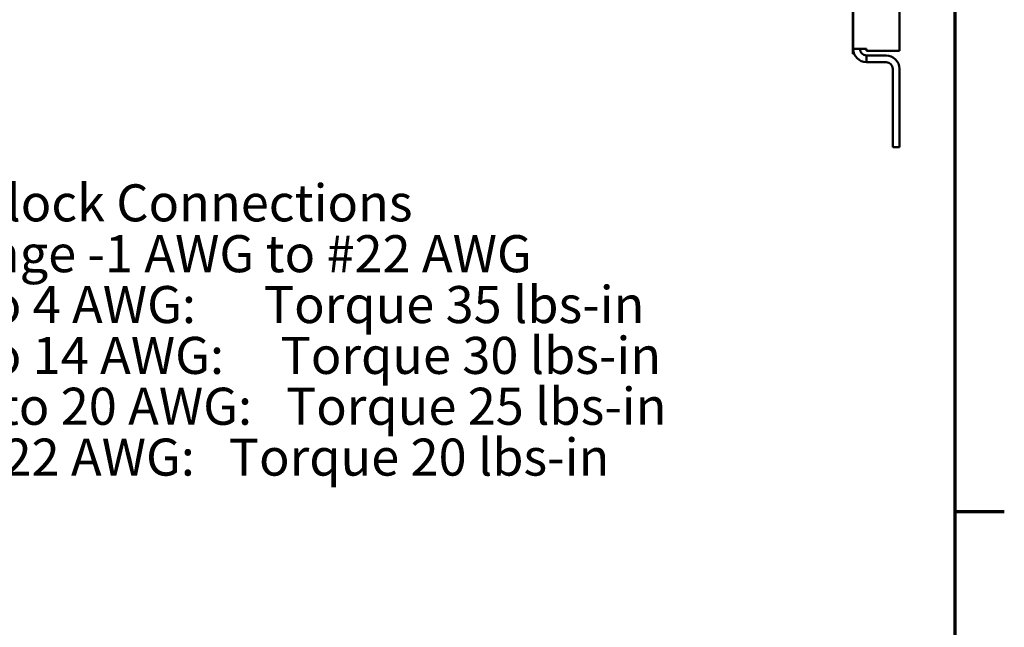
# Model space of a CAD drawing. Units: inches. Extents: x 2 to 108, y 1 to 84.
# Drawn here: x 91 to 107, y 19 to 29 of the extents above; entities that cross this region are included whole.
import ezdxf

# ---------------------------------------------------------------- set-up
doc = ezdxf.new("R2010")
doc.units = ezdxf.units.IN
doc.header["$LTSCALE"] = 5
doc.header["$MEASUREMENT"] = 0
doc.layers.get('0').update_dxf_attribs({"lineweight": 25})
for name, color, linetype, lineweight in [('Border (ANSI)', 7, 'Continuous', 70), ('Symbol (ANSI)', 7, 'Continuous', 25), ('Visible (ANSI)', 7, 'Continuous', 50)]:
    doc.layers.add(name, color=color, linetype=linetype, lineweight=lineweight)
doc.styles.add('Note Text (ANSI)', font='tahoma.ttf')

# ---------------------------------------------------------------- blocks, each defined once
blk = doc.blocks.new('Borders Default Border')
at = {"layer": 'Border (ANSI)'}
blk.add_line((21.25, 4.25), (21.41, 4.25), dxfattribs=at)
at = {"layer": 'Border (ANSI)', "flags": 128}
blk.add_lwpolyline([(0.75, 0.5), (0.75, 16.5), (21.25, 16.5), (21.25, 0.5), (0.75, 0.5)], dxfattribs=at)

msp = doc.modelspace()

# ---------------------------------------------------------------- linework, layer by layer
at = {"layer": 'Visible (ANSI)'}
for p, q in [((105.351, 56.343), (105.351, 28.712)), ((104.601, 28.744), (104.601, 48.72)), ((104.596, 28.789), (104.596, 31.414)), ((104.596, 28.664), (104.596, 28.789)), ((104.601, 28.744), (104.817, 28.744)), ((104.601, 28.744), (104.601, 28.664)), ((104.817, 28.712), (104.817, 28.744)), ((104.596, 28.664), (104.601, 28.664)), ((105.351, 28.712), (104.817, 28.712)), ((104.817, 28.636), (105.135, 28.636)), ((104.817, 28.636), (104.817, 28.528)), ((104.817, 28.528), (105.135, 28.528)), ((105.243, 27.151), (105.243, 28.42)), ((105.351, 27.151), (105.351, 28.42)), ((105.243, 27.151), (105.351, 27.151))]:
    msp.add_line(p, q, dxfattribs=at)
for centre, radius, start, end in [((104.817, 28.744), 0.216, 180, 270), ((104.817, 28.744), 0.108, 180, 270), ((105.135, 28.42), 0.216, 0, 90), ((105.135, 28.42), 0.108, 0, 90)]:
    msp.add_arc(centre, radius, start, end, dxfattribs=at)

# ---------------------------------------------------------------- block references
at = {"xscale": 5, "yscale": 5, "zscale": 5}
msp.add_blockref('Borders Default Border', (0, 0), dxfattribs=at)

# ---------------------------------------------------------------- texts
at = {"layer": 'Symbol (ANSI)', "insert": (87.716, 26.55), "char_height": 0.6, "width": 14.47731, "attachment_point": 1, "line_spacing_factor": 0.823237, "style": 'Note Text (ANSI)'}
msp.add_mtext('\\fTahoma|b0|i0;Power Block Connections\\P\\fTahoma|b0|i0;Wire Range -1 AWG to #22 AWG\\P\\fTahoma|b0|i0;1 AWG to 4 AWG:      Torque 35 lbs-in \\P\\fTahoma|b0|i0;6 AWG to 14 AWG:     Torque 30 lbs-in \\P\\fTahoma|b0|i0;16 AWG to 20 AWG:   Torque 25 lbs-in \\P\\fTahoma|b0|i0;                 22 AWG:   Torque 20 lbs-in\\P', dxfattribs=at)

doc.saveas('drawing.dxf')
